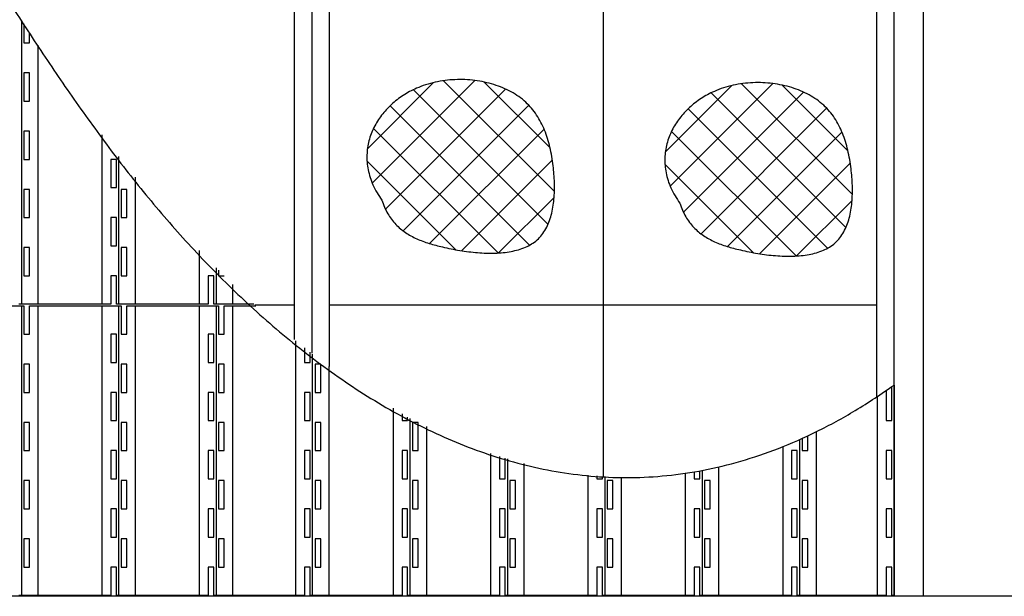
# Model space of a CAD drawing. Units: millimetres. Extents: x -31148 to -24517, y 215391 to 220428.
# Drawn here: x -28472 to -26782, y 215507 to 216497 of the extents above; entities that cross this region are included whole.
import ezdxf

# ---------------------------------------------------------------- set-up
doc = ezdxf.new("R2010")
doc.units = ezdxf.units.MM
doc.header["$LTSCALE"] = 50
doc.layers.add('1', color=7, linetype='Continuous')

# ---------------------------------------------------------------- blocks, each defined once
blk = doc.blocks.new('1')
at = {"layer": '1', "color": 4, "linetype": 'Continuous'}
for p, q in [((-87.6, -25669.8), (-87.6, -26156.9)), ((-83.5, -25676), (-83.5, -25708.4)), ((-73.8, -25708.4), (-73.8, -25690.5)), ((-83.5, -25708.4), (-73.8, -25708.4)), ((-59, -26156.9), (-59, -25712.4)), ((-73.8, -25759.9), (-83.5, -25759.9)), ((-83.5, -25759.9), (-83.5, -25808.4)), ((-73.8, -25808.4), (-73.8, -25759.9)), ((-83.5, -25808.4), (-73.8, -25808.4)), ((-83.5, -25859.9), (-83.5, -25908.4)), ((-73.8, -25859.9), (-83.5, -25859.9)), ((-73.8, -25908.4), (-73.8, -25859.9)), ((51, -26156.9), (51, -25866.2)), ((-83.5, -25908.4), (-73.8, -25908.4)), ((65.8, -25908.4), (65.8, -25956.9)), ((75.5, -25908.4), (65.8, -25908.4)), ((75.5, -25956.9), (75.5, -25908.4)), ((79.6, -26156.9), (79.6, -25903.3)), ((108.2, -26156.9), (108.2, -25939.2)), ((-83.5, -25959.9), (-83.5, -26008.4)), ((-73.8, -25959.9), (-83.5, -25959.9)), ((-73.8, -26008.4), (-73.8, -25959.9)), ((65.8, -25956.9), (75.5, -25956.9)), ((93.4, -25959.9), (83.7, -25959.9)), ((83.7, -25959.9), (83.7, -26008.4)), ((93.4, -26008.4), (93.4, -25959.9)), ((-83.5, -26008.4), (-73.8, -26008.4)), ((65.8, -26008.4), (65.8, -26056.9)), ((75.5, -26008.4), (65.8, -26008.4)), ((75.5, -26056.9), (75.5, -26008.4)), ((83.7, -26008.4), (93.4, -26008.4)), ((-83.5, -26059.9), (-83.5, -26108.4)), ((-73.8, -26059.9), (-83.5, -26059.9)), ((-73.8, -26108.4), (-73.8, -26059.9)), ((65.8, -26056.9), (75.5, -26056.9)), ((93.4, -26059.9), (83.7, -26059.9)), ((83.7, -26059.9), (83.7, -26108.4)), ((93.4, -26108.4), (93.4, -26059.9)), ((218.2, -26156.9), (218.2, -26064.9)), ((246.8, -26094.6), (246.8, -26156.9)), ((-83.5, -26108.4), (-73.8, -26108.4)), ((65.8, -26108.4), (65.8, -26156.9)), ((75.5, -26108.4), (65.8, -26108.4)), ((75.5, -26156.9), (75.5, -26108.4)), ((83.7, -26108.4), (93.4, -26108.4)), ((242.7, -26108.4), (233, -26108.4)), ((233, -26108.4), (233, -26156.9)), ((242.7, -26156.9), (242.7, -26108.4)), ((250.9, -26098.7), (250.9, -26108.4)), ((250.9, -26108.4), (260.6, -26108.4)), ((275.4, -26156.9), (275.4, -26123)), ((-241, -26159.9), (-83.5, -26159.9)), ((65.8, -26156.9), (-91.7, -26156.9)), ((-87.6, -26159.9), (-87.6, -26656.9)), ((-83.5, -26159.9), (-83.5, -26208.4)), ((-73.8, -26159.9), (83.7, -26159.9)), ((-73.8, -26208.4), (-73.8, -26159.9)), ((-59, -26656.9), (-59, -26159.9)), ((51, -26656.9), (51, -26159.9)), ((233, -26156.9), (75.5, -26156.9)), ((79.6, -26656.9), (79.6, -26159.9)), ((83.7, -26159.9), (83.7, -26208.4)), ((93.4, -26159.9), (250.9, -26159.9)), ((93.4, -26208.4), (93.4, -26159.9)), ((108.2, -26656.9), (108.2, -26159.9)), ((218.2, -26656.9), (218.2, -26159.9)), ((311.3, -26156.9), (242.7, -26156.9)), ((246.8, -26159.9), (246.8, -26656.9)), ((250.9, -26159.9), (250.9, -26208.4)), ((260.6, -26159.9), (314.8, -26159.9)), ((260.6, -26208.4), (260.6, -26159.9)), ((275.4, -26656.9), (275.4, -26159.9)), ((-83.5, -26208.4), (-73.8, -26208.4)), ((65.8, -26208.4), (65.8, -26256.9)), ((75.5, -26208.4), (65.8, -26208.4)), ((75.5, -26256.9), (75.5, -26208.4)), ((83.7, -26208.4), (93.4, -26208.4)), ((242.7, -26208.4), (233, -26208.4)), ((233, -26208.4), (233, -26256.9)), ((242.7, -26256.9), (242.7, -26208.4)), ((250.9, -26208.4), (260.6, -26208.4)), ((383.8, -26656.9), (383.8, -26219.9)), ((398.6, -26231.8), (398.6, -26256.9)), ((408.3, -26256.9), (408.3, -26239.4)), ((412.4, -26656.9), (412.4, -26242.6)), ((-83.5, -26259.9), (-83.5, -26308.4)), ((-73.8, -26259.9), (-83.5, -26259.9)), ((-73.8, -26308.4), (-73.8, -26259.9)), ((65.8, -26256.9), (75.5, -26256.9)), ((93.4, -26259.9), (83.7, -26259.9)), ((83.7, -26259.9), (83.7, -26308.4)), ((93.4, -26308.4), (93.4, -26259.9)), ((233, -26256.9), (242.7, -26256.9)), ((250.9, -26259.9), (250.9, -26308.4)), ((260.6, -26259.9), (250.9, -26259.9)), ((260.6, -26308.4), (260.6, -26259.9)), ((398.6, -26256.9), (408.3, -26256.9)), ((426.2, -26259.9), (416.5, -26259.9)), ((416.5, -26259.9), (416.5, -26308.4)), ((426.2, -26308.4), (426.2, -26259.9)), ((441, -26656.9), (441, -26264.2)), ((1410.8, -26295.7), (1410.8, -26656.9)), ((-83.5, -26308.4), (-73.8, -26308.4)), ((75.5, -26308.4), (65.8, -26308.4)), ((65.8, -26308.4), (65.8, -26356.9)), ((75.5, -26356.9), (75.5, -26308.4)), ((83.7, -26308.4), (93.4, -26308.4)), ((233, -26308.4), (233, -26356.9)), ((242.7, -26308.4), (233, -26308.4)), ((242.7, -26356.9), (242.7, -26308.4)), ((250.9, -26308.4), (260.6, -26308.4)), ((408.3, -26308.4), (398.6, -26308.4)), ((398.6, -26308.4), (398.6, -26356.9)), ((408.3, -26356.9), (408.3, -26308.4)), ((416.5, -26308.4), (426.2, -26308.4)), ((1382.2, -26656.9), (1382.2, -26315.3)), ((1397, -26305.3), (1397, -26356.9)), ((1406.7, -26356.9), (1406.7, -26298.6)), ((551, -26656.9), (551, -26335.7)), ((565.8, -26345.2), (565.8, -26356.9)), ((-73.8, -26359.9), (-83.5, -26359.9)), ((-83.5, -26359.9), (-83.5, -26408.4)), ((-73.8, -26408.4), (-73.8, -26359.9)), ((65.8, -26356.9), (75.5, -26356.9)), ((83.7, -26359.9), (83.7, -26408.4)), ((93.4, -26359.9), (83.7, -26359.9)), ((93.4, -26408.4), (93.4, -26359.9)), ((233, -26356.9), (242.7, -26356.9)), ((260.6, -26359.9), (250.9, -26359.9)), ((250.9, -26359.9), (250.9, -26408.4)), ((260.6, -26408.4), (260.6, -26359.9)), ((398.6, -26356.9), (408.3, -26356.9)), ((416.5, -26359.9), (416.5, -26408.4)), ((426.2, -26359.9), (416.5, -26359.9)), ((426.2, -26408.4), (426.2, -26359.9)), ((565.8, -26356.9), (575.5, -26356.9)), ((575.5, -26356.9), (575.5, -26350.9)), ((579.6, -26656.9), (579.6, -26353.2)), ((583.7, -26359.9), (583.7, -26408.4)), ((593.4, -26359.9), (583.7, -26359.9)), ((593.4, -26408.4), (593.4, -26359.9)), ((1397, -26356.9), (1406.7, -26356.9)), ((608.2, -26656.9), (608.2, -26367.1)), ((1262.2, -26408.4), (1262.2, -26383)), ((1277, -26656.9), (1277, -26375.9)), ((1248.4, -26656.9), (1248.4, -26389.3)), ((1252.5, -26387.4), (1252.5, -26408.4)), ((-83.5, -26408.4), (-73.8, -26408.4)), ((75.5, -26408.4), (65.8, -26408.4)), ((65.8, -26408.4), (65.8, -26456.9)), ((75.5, -26456.9), (75.5, -26408.4)), ((83.7, -26408.4), (93.4, -26408.4)), ((233, -26408.4), (233, -26456.9)), ((242.7, -26408.4), (233, -26408.4)), ((242.7, -26456.9), (242.7, -26408.4)), ((250.9, -26408.4), (260.6, -26408.4)), ((408.3, -26408.4), (398.6, -26408.4)), ((398.6, -26408.4), (398.6, -26456.9)), ((408.3, -26456.9), (408.3, -26408.4)), ((416.5, -26408.4), (426.2, -26408.4)), ((575.5, -26408.4), (565.8, -26408.4)), ((565.8, -26408.4), (565.8, -26456.9)), ((575.5, -26456.9), (575.5, -26408.4)), ((583.7, -26408.4), (593.4, -26408.4)), ((718.2, -26656.9), (718.2, -26413.3)), ((1219.8, -26656.9), (1219.8, -26401.4)), ((1234.6, -26408.4), (1234.6, -26456.9)), ((1244.3, -26408.4), (1234.6, -26408.4)), ((1244.3, -26456.9), (1244.3, -26408.4)), ((1252.5, -26408.4), (1262.2, -26408.4)), ((1397, -26408.4), (1397, -26456.9)), ((1406.7, -26408.4), (1397, -26408.4)), ((1406.7, -26456.9), (1406.7, -26408.4)), ((733, -26418.2), (733, -26456.9)), ((742.7, -26456.9), (742.7, -26421.3)), ((746.8, -26422.5), (746.8, -26656.9)), ((775.4, -26656.9), (775.4, -26430.5)), ((885.4, -26656.9), (885.4, -26450.5)), ((1052.6, -26656.9), (1052.6, -26446.9)), ((1067.4, -26444.6), (1067.4, -26456.9)), ((1077.1, -26456.9), (1077.1, -26442.9)), ((1081.2, -26442.2), (1081.2, -26656.9)), ((1109.8, -26656.9), (1109.8, -26436.2)), ((-73.8, -26459.9), (-83.5, -26459.9)), ((-83.5, -26459.9), (-83.5, -26508.4)), ((-73.8, -26508.4), (-73.8, -26459.9)), ((65.8, -26456.9), (75.5, -26456.9)), ((83.7, -26459.9), (83.7, -26508.4)), ((93.4, -26459.9), (83.7, -26459.9)), ((93.4, -26508.4), (93.4, -26459.9)), ((233, -26456.9), (242.7, -26456.9)), ((260.6, -26459.9), (250.9, -26459.9)), ((250.9, -26459.9), (250.9, -26508.4)), ((260.6, -26508.4), (260.6, -26459.9)), ((398.6, -26456.9), (408.3, -26456.9)), ((416.5, -26459.9), (416.5, -26508.4)), ((426.2, -26459.9), (416.5, -26459.9)), ((426.2, -26508.4), (426.2, -26459.9)), ((565.8, -26456.9), (575.5, -26456.9)), ((583.7, -26459.9), (583.7, -26508.4)), ((593.4, -26459.9), (583.7, -26459.9)), ((593.4, -26508.4), (593.4, -26459.9)), ((733, -26456.9), (742.7, -26456.9)), ((760.6, -26459.9), (750.9, -26459.9)), ((750.9, -26459.9), (750.9, -26508.4)), ((760.6, -26508.4), (760.6, -26459.9)), ((900.2, -26451.8), (900.2, -26456.9)), ((900.2, -26456.9), (909.9, -26456.9)), ((909.9, -26456.9), (909.9, -26452.5)), ((914, -26452.8), (914, -26656.9)), ((927.8, -26459.9), (918.1, -26459.9)), ((918.1, -26459.9), (918.1, -26508.4)), ((927.8, -26508.4), (927.8, -26459.9)), ((942.6, -26656.9), (942.6, -26453.9)), ((1067.4, -26456.9), (1077.1, -26456.9)), ((1095, -26459.9), (1085.3, -26459.9)), ((1085.3, -26459.9), (1085.3, -26508.4)), ((1095, -26508.4), (1095, -26459.9)), ((1234.6, -26456.9), (1244.3, -26456.9)), ((1262.2, -26459.9), (1252.5, -26459.9)), ((1252.5, -26459.9), (1252.5, -26508.4)), ((1262.2, -26508.4), (1262.2, -26459.9)), ((1397, -26456.9), (1406.7, -26456.9)), ((-83.5, -26508.4), (-73.8, -26508.4)), ((75.5, -26508.4), (65.8, -26508.4)), ((65.8, -26508.4), (65.8, -26556.9)), ((75.5, -26556.9), (75.5, -26508.4)), ((83.7, -26508.4), (93.4, -26508.4)), ((233, -26508.4), (233, -26556.9)), ((242.7, -26508.4), (233, -26508.4)), ((242.7, -26556.9), (242.7, -26508.4)), ((250.9, -26508.4), (260.6, -26508.4)), ((408.3, -26508.4), (398.6, -26508.4)), ((398.6, -26508.4), (398.6, -26556.9)), ((408.3, -26556.9), (408.3, -26508.4)), ((416.5, -26508.4), (426.2, -26508.4)), ((575.5, -26508.4), (565.8, -26508.4)), ((565.8, -26508.4), (565.8, -26556.9)), ((575.5, -26556.9), (575.5, -26508.4)), ((583.7, -26508.4), (593.4, -26508.4)), ((742.7, -26508.4), (733, -26508.4)), ((733, -26508.4), (733, -26556.9)), ((742.7, -26556.9), (742.7, -26508.4)), ((750.9, -26508.4), (760.6, -26508.4)), ((900.2, -26508.4), (900.2, -26556.9)), ((909.9, -26508.4), (900.2, -26508.4)), ((909.9, -26556.9), (909.9, -26508.4)), ((918.1, -26508.4), (927.8, -26508.4)), ((1067.4, -26508.4), (1067.4, -26556.9)), ((1077.1, -26508.4), (1067.4, -26508.4)), ((1077.1, -26556.9), (1077.1, -26508.4)), ((1085.3, -26508.4), (1095, -26508.4)), ((1234.6, -26508.4), (1234.6, -26556.9)), ((1244.3, -26508.4), (1234.6, -26508.4)), ((1244.3, -26556.9), (1244.3, -26508.4)), ((1252.5, -26508.4), (1262.2, -26508.4)), ((1397, -26508.4), (1397, -26556.9)), ((1406.7, -26508.4), (1397, -26508.4)), ((1406.7, -26556.9), (1406.7, -26508.4)), ((-73.8, -26559.9), (-83.5, -26559.9)), ((-83.5, -26559.9), (-83.5, -26608.4)), ((-73.8, -26608.4), (-73.8, -26559.9)), ((65.8, -26556.9), (75.5, -26556.9)), ((83.7, -26559.9), (83.7, -26608.4)), ((93.4, -26559.9), (83.7, -26559.9)), ((93.4, -26608.4), (93.4, -26559.9)), ((233, -26556.9), (242.7, -26556.9)), ((260.6, -26559.9), (250.9, -26559.9)), ((250.9, -26559.9), (250.9, -26608.4)), ((260.6, -26608.4), (260.6, -26559.9)), ((398.6, -26556.9), (408.3, -26556.9)), ((416.5, -26559.9), (416.5, -26608.4)), ((426.2, -26559.9), (416.5, -26559.9)), ((426.2, -26608.4), (426.2, -26559.9)), ((565.8, -26556.9), (575.5, -26556.9)), ((583.7, -26559.9), (583.7, -26608.4)), ((593.4, -26559.9), (583.7, -26559.9)), ((593.4, -26608.4), (593.4, -26559.9)), ((733, -26556.9), (742.7, -26556.9)), ((760.6, -26559.9), (750.9, -26559.9)), ((750.9, -26559.9), (750.9, -26608.4)), ((760.6, -26608.4), (760.6, -26559.9)), ((900.2, -26556.9), (909.9, -26556.9)), ((927.8, -26559.9), (918.1, -26559.9)), ((918.1, -26559.9), (918.1, -26608.4)), ((927.8, -26608.4), (927.8, -26559.9)), ((1067.4, -26556.9), (1077.1, -26556.9)), ((1095, -26559.9), (1085.3, -26559.9)), ((1085.3, -26559.9), (1085.3, -26608.4)), ((1095, -26608.4), (1095, -26559.9)), ((1234.6, -26556.9), (1244.3, -26556.9)), ((1262.2, -26559.9), (1252.5, -26559.9)), ((1252.5, -26559.9), (1252.5, -26608.4)), ((1262.2, -26608.4), (1262.2, -26559.9)), ((1397, -26556.9), (1406.7, -26556.9)), ((-83.5, -26608.4), (-73.8, -26608.4)), ((75.5, -26608.4), (65.8, -26608.4)), ((65.8, -26608.4), (65.8, -26656.9)), ((75.5, -26656.9), (75.5, -26608.4)), ((83.7, -26608.4), (93.4, -26608.4)), ((233, -26608.4), (233, -26656.9)), ((242.7, -26608.4), (233, -26608.4)), ((242.7, -26656.9), (242.7, -26608.4)), ((250.9, -26608.4), (260.6, -26608.4)), ((408.3, -26608.4), (398.6, -26608.4)), ((398.6, -26608.4), (398.6, -26656.9)), ((408.3, -26656.9), (408.3, -26608.4)), ((416.5, -26608.4), (426.2, -26608.4)), ((575.5, -26608.4), (565.8, -26608.4)), ((565.8, -26608.4), (565.8, -26656.9)), ((575.5, -26656.9), (575.5, -26608.4)), ((583.7, -26608.4), (593.4, -26608.4)), ((742.7, -26608.4), (733, -26608.4)), ((733, -26608.4), (733, -26656.9)), ((742.7, -26656.9), (742.7, -26608.4)), ((750.9, -26608.4), (760.6, -26608.4)), ((900.2, -26608.4), (900.2, -26656.9)), ((909.9, -26608.4), (900.2, -26608.4)), ((909.9, -26656.9), (909.9, -26608.4)), ((918.1, -26608.4), (927.8, -26608.4)), ((1067.4, -26608.4), (1067.4, -26656.9)), ((1077.1, -26608.4), (1067.4, -26608.4)), ((1077.1, -26656.9), (1077.1, -26608.4)), ((1085.3, -26608.4), (1095, -26608.4)), ((1234.6, -26608.4), (1234.6, -26656.9)), ((1244.3, -26608.4), (1234.6, -26608.4)), ((1244.3, -26656.9), (1244.3, -26608.4)), ((1252.5, -26608.4), (1262.2, -26608.4)), ((1397, -26608.4), (1397, -26656.9)), ((1406.7, -26608.4), (1397, -26608.4)), ((1406.7, -26656.9), (1406.7, -26608.4)), ((65.8, -26656.9), (-91.7, -26656.9)), ((233, -26656.9), (75.5, -26656.9)), ((398.6, -26656.9), (242.7, -26656.9)), ((565.8, -26656.9), (408.3, -26656.9)), ((733, -26656.9), (575.5, -26656.9)), ((900.2, -26656.9), (742.7, -26656.9)), ((1067.4, -26656.9), (909.9, -26656.9)), ((1234.6, -26656.9), (1077.1, -26656.9)), ((1397, -26656.9), (1244.3, -26656.9)), ((1410.8, -26656.9), (1406.7, -26656.9))]:
    blk.add_line(p, q, dxfattribs=at)

msp = doc.modelspace()

# ---------------------------------------------------------------- hatches: boundary and pattern name
at = {"layer": '1'}
h = msp.add_hatch(dxfattribs=at)
h.set_pattern_fill('ANSI37', color=3, scale=15)
h.set_pattern_definition([(45, (207407.484, -788928.874), (-33.6759605, 33.6759605), []), (135, (207407.484, -788928.874), (-33.6759605, -33.6759605), [])])
edge = h.paths.add_edge_path()
edge.add_spline(control_points=[(-27850.8, 216187.5), (-27856.3, 216196), (-27866.7, 216212.3), (-27875.1, 216239), (-27877.3, 216264.9), (-27873.7, 216289.7), (-27864.9, 216312.8), (-27851.6, 216333.8), (-27834.6, 216352.2), (-27814.4, 216367.9), (-27789.3, 216381.4), (-27759.2, 216390.9), (-27725.3, 216395.3), (-27691.2, 216393.9), (-27658.5, 216386.9), (-27628.6, 216374.6), (-27603.3, 216357), (-27584, 216334.1), (-27570.5, 216307.5), (-27561.5, 216278), (-27556.4, 216247.8), (-27554, 216217.8), (-27554.5, 216189.3), (-27558.9, 216162.3), (-27567.9, 216138), (-27583.1, 216118.3), (-27604.5, 216105.5), (-27629.4, 216098.6), (-27657.1, 216096), (-27686.7, 216097), (-27716.8, 216100.8), (-27744.6, 216106.4), (-27769.4, 216112.9), (-27790.9, 216120.7), (-27810.4, 216131.3), (-27827.6, 216145.6), (-27841.9, 216164.5), (-27847.7, 216179.5), (-27850.8, 216187.5)], knot_values=[0, 0, 0, 0, 30.321398, 57.675635, 83.177044, 107.769452, 132.145343, 156.729695, 181.722107, 207.166753, 233.026242, 266.857124, 301.099858, 335.256868, 368.704447, 400.893229, 431.583631, 460.411052, 489.7127, 520.357779, 552.581263, 581.664981, 610.459303, 637.88412, 663.397003, 687.482932, 710.985291, 736.57206, 764.525423, 794.325551, 825.039469, 855.520613, 879.269019, 901.985178, 923.89572, 945.669397, 968.495673, 993.968196, 993.968196, 993.968196, 993.968196], degree=3, periodic=0)
h = msp.add_hatch(dxfattribs=at)
h.set_pattern_fill('ANSI37', color=3, scale=15)
h.set_pattern_definition([(45, (207918.9, -788934.09), (-33.6759605, 33.6759605), []), (135, (207918.9, -788934.09), (-33.6759605, -33.6759605), [])])
edge = h.paths.add_edge_path()
edge.add_spline(control_points=[(-27339.4, 216182.3), (-27344.9, 216190.8), (-27355.3, 216207.1), (-27363.7, 216233.8), (-27365.9, 216259.7), (-27362.2, 216284.5), (-27353.4, 216307.6), (-27340.2, 216328.5), (-27323.2, 216347), (-27303, 216362.6), (-27277.9, 216376.2), (-27247.8, 216385.7), (-27213.9, 216390.1), (-27179.8, 216388.7), (-27147.1, 216381.7), (-27117.2, 216369.4), (-27091.9, 216351.8), (-27072.6, 216328.9), (-27059.1, 216302.3), (-27050.1, 216272.8), (-27045, 216242.5), (-27042.6, 216212.6), (-27043.1, 216184.1), (-27047.5, 216157.1), (-27056.5, 216132.8), (-27071.7, 216113), (-27093, 216100.3), (-27118, 216093.4), (-27145.7, 216090.8), (-27175.3, 216091.8), (-27205.4, 216095.6), (-27233.2, 216101.2), (-27258, 216107.7), (-27279.4, 216115.5), (-27299, 216126.1), (-27316.1, 216140.4), (-27330.5, 216159.2), (-27336.3, 216174.3), (-27339.4, 216182.3)], knot_values=[0, 0, 0, 0, 30.321398, 57.675635, 83.177044, 107.769452, 132.145343, 156.729695, 181.722107, 207.166753, 233.026242, 266.857124, 301.099858, 335.256868, 368.704447, 400.893229, 431.583631, 460.411052, 489.7127, 520.357779, 552.581263, 581.664981, 610.459303, 637.88412, 663.397003, 687.482932, 710.985291, 736.57206, 764.525423, 794.325551, 825.039469, 855.520613, 879.269019, 901.985178, 923.89572, 945.669397, 968.495673, 993.968196, 993.968196, 993.968196, 993.968196], degree=3, periodic=0)

# ---------------------------------------------------------------- linework, layer by layer
at = {"layer": '1', "color": 7, "linetype": 'Continuous'}
for p, q in [((-26921.1, 215507.5), (-26921.1, 217657.5)), ((-28001.1, 217507.5), (-28001.1, 215948.5)), ((-27971.1, 217507.5), (-27971.1, 215924.6)), ((-27941.1, 217507.5), (-27941.1, 215901.7)), ((-27471.1, 217507.5), (-27471.1, 215713.4)), ((-27001.1, 215849.7), (-27001.1, 217507.5)), ((-26971.1, 215507.5), (-26971.1, 217507.5)), ((-27001.1, 216053.2), (-27001.1, 217477.5)), ((-28001.1, 216007.5), (-28069, 216007.5)), ((-27001.1, 216007.5), (-27941.1, 216007.5)), ((-26652.8, 215507.5), (-31147.5, 215507.5))]:
    msp.add_line(p, q, dxfattribs=at)
at = {"layer": '1', "color": 2, "linetype": 'Continuous'}
msp.add_open_spline([(-29166.4, 217507.5), (-29171.6, 217486.1), (-29181.4, 217445.9), (-29188.8, 217387.6), (-29190, 217335.3), (-29185.1, 217288.5), (-29174.6, 217246.7), (-29159.3, 217209.4), (-29139.5, 217176.2), (-29115.9, 217146.5), (-29089.2, 217119.9), (-29059.9, 217095.6), (-29028.5, 217073.2), (-28995.6, 217052.1), (-28961.6, 217031.8), (-28927.2, 217011.7), (-28892.7, 216991.2), (-28858.8, 216969.9), (-28817.5, 216941.4), (-28771, 216902.9), (-28721.1, 216852.9), (-28674.7, 216798.6), (-28631.2, 216741.1), (-28589.6, 216681), (-28549.2, 216619.2), (-28503.4, 216547.4), (-28451.1, 216466.4), (-28391.1, 216376.8), (-28327.9, 216288.2), (-28260.6, 216201.2), (-28187.8, 216116.4), (-28122, 216048.3), (-28065.5, 215995.5), (-28020.8, 215956.6), (-27974.3, 215919.3), (-27926, 215883.9), (-27876, 215850.8), (-27824.4, 215820.3), (-27771.3, 215792.8), (-27716.7, 215768.6), (-27660.6, 215748.1), (-27603.1, 215731.7), (-27544.4, 215719.7), (-27484.4, 215712.5), (-27423.3, 215710.4), (-27361, 215713.9), (-27297.8, 215723.2), (-27233.6, 215738.8), (-27168.6, 215760.9), (-27102.8, 215790), (-27036.1, 215826.2), (-26993.2, 215855.2), (-26971.1, 215870.2)], degree=3, knots=[0, 0, 0, 0, 65.910924, 124.147441, 175.891956, 222.392525, 264.929309, 304.7489, 342.97541, 380.526608, 418.06609, 456.002591, 494.524769, 533.652004, 573.286965, 613.26384, 653.391669, 693.494858, 733.453547, 803.687896, 874.175069, 945.401252, 1017.57542, 1090.693295, 1164.60108, 1239.054209, 1346.128772, 1453.883311, 1562.523465, 1672.360855, 1783.849811, 1897.617129, 1956.347709, 2015.653389, 2075.337467, 2135.228833, 2195.186507, 2255.104873, 2314.919594, 2374.614116, 2434.226528, 2493.856355, 2553.670666, 2613.908633, 2674.883602, 2736.981773, 2800.656971, 2866.421562, 2934.83433, 3006.486684, 3081.988832, 3161.957362, 3161.957362, 3161.957362, 3161.957362], dxfattribs=at)
at = {"layer": '1', "color": 3, "linetype": 'Continuous'}
for points in [[(-27850.8, 216187.5), (-27856.3, 216196), (-27866.7, 216212.3), (-27875.1, 216239), (-27877.3, 216264.9), (-27873.7, 216289.7), (-27864.9, 216312.8), (-27851.6, 216333.8), (-27834.6, 216352.2), (-27814.4, 216367.9), (-27789.3, 216381.4), (-27759.2, 216390.9), (-27725.3, 216395.3), (-27691.2, 216393.9), (-27658.5, 216386.9), (-27628.6, 216374.6), (-27603.3, 216357), (-27584, 216334.1), (-27570.5, 216307.5), (-27561.5, 216278), (-27556.4, 216247.8), (-27554, 216217.8), (-27554.5, 216189.3), (-27558.9, 216162.3), (-27567.9, 216138), (-27583.1, 216118.3), (-27604.5, 216105.5), (-27629.4, 216098.6), (-27657.1, 216096), (-27686.7, 216097), (-27716.8, 216100.8), (-27744.6, 216106.4), (-27769.4, 216112.9), (-27790.9, 216120.7), (-27810.4, 216131.3), (-27827.6, 216145.6), (-27841.9, 216164.5), (-27847.7, 216179.5), (-27850.8, 216187.5)], [(-27339.4, 216182.3), (-27344.9, 216190.8), (-27355.3, 216207.1), (-27363.7, 216233.8), (-27365.9, 216259.7), (-27362.2, 216284.5), (-27353.4, 216307.6), (-27340.2, 216328.5), (-27323.2, 216347), (-27303, 216362.6), (-27277.9, 216376.2), (-27247.8, 216385.7), (-27213.9, 216390.1), (-27179.8, 216388.7), (-27147.1, 216381.7), (-27117.2, 216369.4), (-27091.9, 216351.8), (-27072.6, 216328.9), (-27059.1, 216302.3), (-27050.1, 216272.8), (-27045, 216242.5), (-27042.6, 216212.6), (-27043.1, 216184.1), (-27047.5, 216157.1), (-27056.5, 216132.8), (-27071.7, 216113), (-27093, 216100.3), (-27118, 216093.4), (-27145.7, 216090.8), (-27175.3, 216091.8), (-27205.4, 216095.6), (-27233.2, 216101.2), (-27258, 216107.7), (-27279.4, 216115.5), (-27299, 216126.1), (-27316.1, 216140.4), (-27330.5, 216159.2), (-27336.3, 216174.3), (-27339.4, 216182.3)]]:
    msp.add_open_spline(points, degree=3, knots=[0, 0, 0, 0, 30.321398, 57.675635, 83.177044, 107.769452, 132.145343, 156.729695, 181.722107, 207.166753, 233.026242, 266.857124, 301.099858, 335.256868, 368.704447, 400.893229, 431.583631, 460.411052, 489.7127, 520.357779, 552.581263, 581.664981, 610.459303, 637.88412, 663.397003, 687.482932, 710.985291, 736.57206, 764.525423, 794.325551, 825.039469, 855.520613, 879.269019, 901.985178, 923.89572, 945.669397, 968.495673, 993.968196, 993.968196, 993.968196, 993.968196], dxfattribs=at)

# ---------------------------------------------------------------- block references
at = {"layer": '1'}
msp.add_blockref('1', (-28381.9, 242165.9), dxfattribs=at)

doc.saveas('drawing.dxf')
